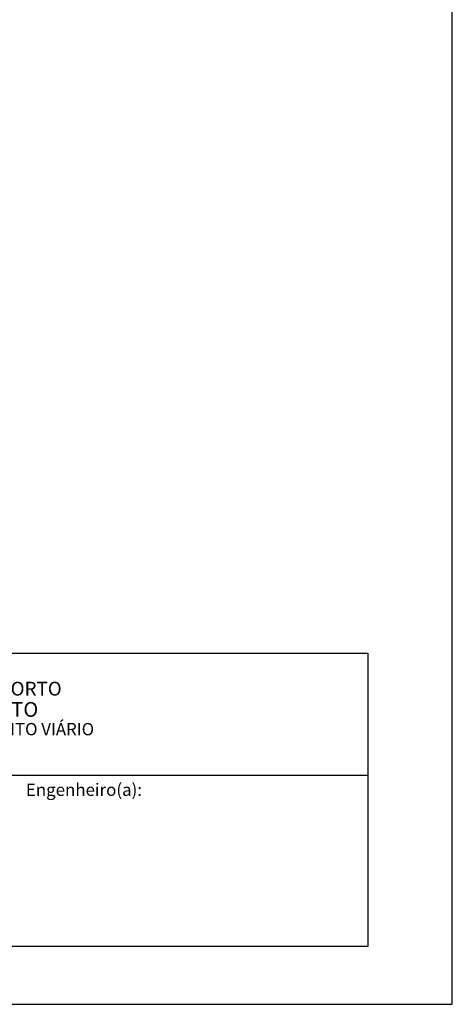
# Model space of a CAD drawing. Extents: x 177234 to 177738, y 1667258 to 1667953.
# Drawn here: x 177660 to 177738, y 1667258 to 1667437 of the extents above; entities that cross this region are included whole.
import ezdxf

# ---------------------------------------------------------------- set-up
doc = ezdxf.new("R2010")
doc.units = 0
doc.header["$MEASUREMENT"] = 0
doc.linetypes.add('DASHED2', pattern=[0.375, 0.25, -0.125])
doc.layers.get('DEFPOINTS').update_dxf_attribs({"linetype": 'CONTINUOUS'})
for name, color, linetype in [('PRINT_A4_A3', 7, 'CONTINUOUS'), ('T-MFIO-EXI', 7, 'DASHED2'), ('T-TEXTP', 7, 'CONTINUOUS')]:
    doc.layers.add(name, color=color, linetype=linetype)

# ---------------------------------------------------------------- blocks, each defined once
blk = doc.blocks.new('a3')
at = {"layer": 'DEFPOINTS'}
blk.add_lwpolyline([(0, 0), (297, 0), (297, 420), (0, 420)], close=True, dxfattribs=at)

msp = doc.modelspace()

# ---------------------------------------------------------------- linework, layer by layer
at = {"layer": 'PRINT_A4_A3'}
for p, q in [((177558.438, 1667322.2), (177722.856, 1667322.2)), ((177722.856, 1667322.2), (177722.856, 1667268.925)), ((177722.856, 1667268.925), (177558.438, 1667268.925))]:
    msp.add_line(p, q, dxfattribs=at)
at = {"layer": 'T-TEXTP'}
msp.add_line((177558.438, 1667300.026), (177722.856, 1667300.026), dxfattribs=at)

# ---------------------------------------------------------------- block references
at = {"layer": 'T-MFIO-EXI', "ltscale": 10, "xscale": 1.2, "yscale": 1.2, "zscale": 1.2, "rotation": 90}
msp.add_blockref('a3', (177738.224, 1667258.4), dxfattribs=at)

# ---------------------------------------------------------------- texts
at = {"layer": 'T-TEXTP', "attachment_point": 1}
for s, insert, char_height in [('{\\fArial|b0|i0|c0|p34;\\H1.12x;PREFEITURA MUNICIPAL DE PORTO ALEGRE}', (177611.105, 1667317.015), 2.23755), ('{\\fArial|b1|i0|c0|p34;\\H1.034x;SECRETARIA DE PLANEJAMENTO MUNICIPAL}', (177607.25, 1667313.335), 2.59556), ('{\\fArial|b0|i0|c0|p34;UNIDADE DE PLANEJAMENTO VIÁRIO}', (177620.894, 1667309.526), 2.23755), ('{\\fArial|b0|i0|c0|p34;Engenheiro(a):}', (177660.72, 1667298.525), 2.25)]:
    msp.add_mtext(s, dxfattribs=dict(at, insert=insert, char_height=char_height))

doc.saveas('drawing.dxf')
